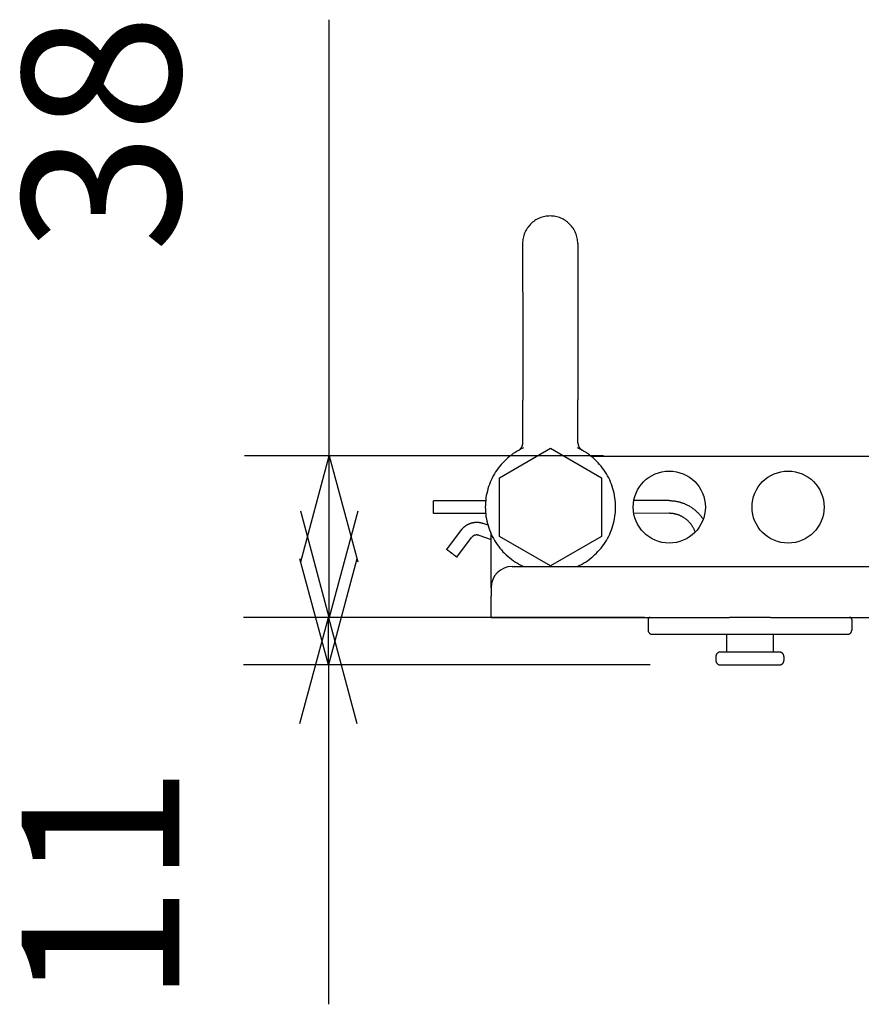
# Model space of a CAD drawing. Extents: x 1103 to 2910, y -1109 to 1568.
# Drawn here: x 1697 to 1896, y 281 to 513 of the extents above; entities that cross this region are included whole.
import ezdxf
from ezdxf.enums import TextEntityAlignment as Align

# ---------------------------------------------------------------- set-up
doc = ezdxf.new("R2010")
doc.units = 0
doc.header["$LTSCALE"] = 10
doc.layers.add('FRH-N-APS', color=7, linetype='CONTINUOUS')
doc.styles.add('______MEDIUM', font='txt', dxfattribs={"bigfont": '游ゴシック Medium'})

msp = doc.modelspace()

# ---------------------------------------------------------------- linework, layer by layer
at = {"layer": 'FRH-N-APS', "color": 7, "linetype": 'CONTINUOUS'}
for p, q in [((1770.45, 410.56), (1770.45, 513.4)), ((1835.07, 410.56), (1750.45, 410.56)), ((1770.45, 372.47), (1770.45, 410.56)), ((1844.75, 372.47), (1750.24, 372.47)), ((1788.57, 372.47), (1750.45, 372.47)), ((1770.24, 361.27), (1770.24, 372.47)), ((1846.07, 361.27), (1750.24, 361.27)), ((1770.24, 361.27), (1770.24, 281.23))]:
    msp.add_line(p, q, dxfattribs=at)
at = {"layer": 'FRH-N-APS', "color": 7, "linetype": 'CONTINUOUS', "flags": 128}
for points in [[(1815.04, 411.84), (1815.05, 411.85, 0.014425), (1815.12, 411.89), (1815.13, 411.9, 0.006468), (1815.19, 411.94, 0.012097), (1815.25, 411.98), (1815.26, 411.99, 0.009268), (1815.32, 412.03, 0.010051), (1815.38, 412.08), (1815.38, 412.09, 0.010028), (1815.44, 412.14), (1815.45, 412.15, 0.010051), (1815.49, 412.19, 0.00504), (1815.53, 412.23, 0.010157), (1815.57, 412.28), (1815.58, 412.29, 0.008343), (1815.62, 412.34), (1815.62, 412.34, 0.008507), (1815.66, 412.38), (1815.66, 412.39, 0.007114), (1815.69, 412.43, 0.006992), (1815.72, 412.47), (1815.72, 412.47, 0.006906), (1815.75, 412.52), (1815.75, 412.53, 0.013468), (1815.8, 412.6), (1815.8, 412.6, 0.006626), (1815.83, 412.67), (1815.83, 412.67, 0.013062), (1815.87, 412.74), (1815.87, 412.74, 0.00647), (1815.9, 412.82), (1815.9, 412.82, 0.012866), (1815.93, 412.9), (1815.94, 412.92, 0.012855), (1815.97, 413), (1815.97, 413, 0.006443), (1815.99, 413.08), (1815.99, 413.08, 0.013015), (1816.01, 413.16), (1816.01, 413.16, 0.006568), (1816.02, 413.23), (1816.02, 413.23, 0.013385), (1816.04, 413.31), (1816.04, 413.33, 0.006829), (1816.05, 413.38), (1816.05, 413.38, 0.00692), (1816.05, 413.43, 0.007013), (1816.05, 413.49), (1816.05, 413.5, 0.012628), (1816.06, 413.57), (1816.06, 413.58), (1816.06, 413.59)], [(1829.06, 413.6), (1829.06, 413.59, 0.010671), (1829.06, 413.52), (1829.06, 413.52, 0.007073), (1829.06, 413.45), (1829.06, 413.44), (1829.06, 413.44, 0.014081), (1829.07, 413.36), (1829.07, 413.36, 0.007025), (1829.08, 413.28), (1829.08, 413.28, 0.014044), (1829.1, 413.19), (1829.1, 413.19, 0.007029), (1829.12, 413.11), (1829.12, 413.11, 0.014109), (1829.14, 413.03), (1829.14, 413.03, 0.007092), (1829.17, 412.95), (1829.17, 412.95, 0.014236), (1829.2, 412.87), (1829.2, 412.87, 0.007089), (1829.23, 412.79), (1829.23, 412.79, 0.014098), (1829.27, 412.71), (1829.27, 412.71, 0.007029), (1829.31, 412.64), (1829.31, 412.64, 0.014041), (1829.35, 412.57), (1829.35, 412.57, 0.007024), (1829.39, 412.49), (1829.39, 412.49, 0.014089), (1829.44, 412.42), (1829.44, 412.42, 0.007072), (1829.49, 412.36), (1829.49, 412.36, 0.014233), (1829.55, 412.29), (1829.56, 412.28, 0.007102), (1829.59, 412.24), (1829.59, 412.24, 0.007077), (1829.63, 412.2), (1829.64, 412.19), (1829.64, 412.19, 0.014084), (1829.7, 412.13), (1829.7, 412.13, 0.007026), (1829.77, 412.07), (1829.77, 412.07, 0.014044), (1829.83, 412.02), (1829.83, 412.02, 0.007029), (1829.9, 411.97), (1829.9, 411.97, 0.014105), (1829.97, 411.92), (1829.98, 411.92), (1830.01, 411.9, 0.013759), (1830.06, 411.87), (1830.06, 411.87), (1830.06, 411.87), (1830.06, 411.87), (1830.06, 411.87), (1830.06, 411.87), (1830.06, 411.87), (1830.06, 411.87), (1830.06, 411.87), (1830.06, 411.87), (1830.06, 411.87), (1830.06, 411.87), (1830.06, 411.87), (1830.06, 411.87), (1830.06, 411.87), (1830.07, 411.87), (1830.07, 411.87), (1830.07, 411.87), (1830.07, 411.87), (1830.07, 411.87), (1830.07, 411.87), (1830.07, 411.87), (1830.07, 411.87), (1830.07, 411.87), (1830.07, 411.86), (1830.07, 411.86), (1830.07, 411.86), (1830.07, 411.86), (1830.07, 411.86), (1830.07, 411.86), (1830.07, 411.86), (1830.07, 411.86), (1830.07, 411.86), (1830.07, 411.86), (1830.07, 411.86), (1830.07, 411.86), (1830.07, 411.86), (1830.07, 411.86), (1830.07, 411.86), (1830.08, 411.86), (1830.08, 411.86), (1830.08, 411.86), (1830.08, 411.86), (1830.08, 411.86), (1830.08, 411.86), (1830.08, 411.86), (1830.08, 411.86), (1830.08, 411.86), (1830.08, 411.86), (1830.08, 411.86), (1830.08, 411.86), (1830.08, 411.86), (1830.08, 411.86), (1830.08, 411.86), (1830.08, 411.86), (1830.08, 411.86), (1830.08, 411.86), (1830.08, 411.86), (1830.08, 411.86), (1830.08, 411.86), (1830.08, 411.86), (1830.08, 411.86), (1830.08, 411.86), (1830.08, 411.86), (1830.08, 411.86), (1830.08, 411.86)], [(1850.51, 400), (1850.51, 400), (1850.51, 400), (1850.51, 400), (1850.51, 400), (1850.51, 400), (1850.51, 400), (1850.51, 400), (1850.51, 400), (1850.51, 400), (1850.51, 400), (1850.51, 400), (1850.51, 400), (1850.52, 400), (1850.52, 400), (1850.52, 400), (1850.52, 400), (1850.52, 400), (1850.52, 400), (1850.52, 400), (1850.52, 400), (1850.52, 400), (1850.52, 400), (1850.52, 400), (1850.52, 400), (1850.53, 400), (1850.53, 400), (1850.53, 400), (1850.53, 400), (1850.53, 400), (1850.53, 400), (1850.53, 400), (1850.53, 400), (1850.53, 400), (1850.53, 400), (1850.54, 400), (1850.54, 400), (1850.54, 400), (1850.54, 400), (1850.54, 400), (1850.54, 400), (1850.54, 400), (1850.54, 400), (1850.55, 400), (1850.55, 400), (1850.55, 400), (1850.55, 400), (1850.55, 400), (1850.55, 400), (1850.55, 400), (1850.56, 400), (1850.56, 400), (1850.56, 400), (1850.56, 400), (1850.56, 400), (1850.56, 400), (1850.57, 400), (1850.57, 400), (1850.57, 400), (1850.57, 400), (1850.57, 400), (1850.57, 400), (1850.58, 400), (1850.58, 400), (1850.58, 400), (1850.58, 400), (1850.58, 400, -0.005523), (1850.69, 400), (1850.79, 400), (1850.79, 400, -0.010913), (1851.1, 399.98), (1851.15, 399.98), (1851.15, 399.98, -0.010799), (1851.56, 399.94), (1851.56, 399.94), (1851.56, 399.94, -0.010738), (1851.97, 399.89), (1851.97, 399.89, -0.01073), (1852.38, 399.82), (1852.38, 399.82, -0.010771), (1852.78, 399.73), (1852.83, 399.72, -0.01087), (1853.13, 399.64), (1853.18, 399.62, -0.005486), (1853.38, 399.56), (1853.38, 399.56, -0.005546), (1853.57, 399.5), (1853.62, 399.48), (1853.62, 399.48, -0.011027), (1853.91, 399.38), (1853.96, 399.36), (1853.96, 399.36, -0.010884), (1854.34, 399.2), (1854.34, 399.2), (1854.34, 399.2, -0.010798), (1854.72, 399.02), (1854.72, 399.02), (1854.72, 399.02, -0.010763), (1855.08, 398.83), (1855.08, 398.83, -0.01078), (1855.44, 398.63), (1855.44, 398.63, -0.010843), (1855.79, 398.4), (1855.79, 398.4, -0.010979), (1856.13, 398.17), (1856.13, 398.17, -0.011097), (1856.46, 397.92), (1856.46, 397.92, -0.010948), (1856.77, 397.65), (1856.77, 397.65), (1856.77, 397.65, -0.010834), (1857.08, 397.37), (1857.08, 397.37), (1857.08, 397.37, -0.010773), (1857.37, 397.08), (1857.37, 397.08, -0.010763), (1857.65, 396.78), (1857.65, 396.77, -0.010806), (1857.92, 396.46), (1857.93, 396.45, -0.010895), (1858.16, 396.14), (1858.18, 396.12, -0.009678), (1858.38, 395.84), (1858.38, 395.84, -0.008776), (1858.56, 395.56), (1858.56, 395.56)], [(1801.59, 393.1), (1801.6, 393.12, -0.011469), (1801.71, 393.26), (1801.72, 393.27, -0.009048), (1801.83, 393.39, -0.008986), (1801.94, 393.51), (1801.94, 393.51, -0.008951), (1802.05, 393.63, -0.008945), (1802.17, 393.74, -0.008969), (1802.29, 393.85), (1802.29, 393.85, -0.009022), (1802.42, 393.95), (1802.42, 393.95, -0.009105), (1802.55, 394.05), (1802.55, 394.05, -0.009172), (1802.68, 394.14), (1802.68, 394.14, -0.008981), (1802.81, 394.22, -0.008888), (1802.95, 394.31), (1802.95, 394.31, -0.008827), (1803.09, 394.38), (1803.09, 394.38, -0.008794), (1803.24, 394.46, -0.008789), (1803.38, 394.52, -0.008812), (1803.53, 394.58), (1803.53, 394.58, -0.008862), (1803.68, 394.64), (1803.68, 394.64, -0.00894), (1803.83, 394.69, -0.009057), (1803.98, 394.74, -0.008987), (1804.14, 394.78), (1804.14, 394.78, -0.008894), (1804.29, 394.81), (1804.29, 394.81, -0.008833), (1804.45, 394.84), (1804.45, 394.84, -0.0088), (1804.61, 394.86, -0.008795), (1804.77, 394.88, -0.008817), (1804.93, 394.89, -0.00885), (1805.09, 394.9), (1805.11, 394.9, -0.013497), (1805.31, 394.9), (1805.34, 394.9, -0.011473), (1805.52, 394.89), (1805.53, 394.89, -0.008145), (1805.68, 394.88, -0.008098), (1805.82, 394.86, -0.00807), (1805.97, 394.83, -0.008064), (1806.11, 394.81, -0.008079), (1806.25, 394.77, -0.008102), (1806.4, 394.74), (1806.42, 394.73, -0.014355), (1806.61, 394.67), (1806.64, 394.66), (1806.65, 394.66)], [(1856.68, 392.56, 0.009537), (1856.6, 392.79), (1856.6, 392.8, 0.010242), (1856.51, 393.03), (1856.5, 393.04, 0.010151), (1856.4, 393.28), (1856.4, 393.28, 0.010101), (1856.28, 393.52, 0.010093), (1856.15, 393.75), (1856.15, 393.75, 0.010127), (1856.01, 393.98), (1855.99, 394.01, 0.01021), (1855.89, 394.17), (1855.88, 394.17, 0.005138), (1855.77, 394.33, 0.010407), (1855.65, 394.49), (1855.63, 394.52, 0.010309), (1855.46, 394.72), (1855.46, 394.72, 0.01019), (1855.29, 394.92), (1855.29, 394.92, 0.010119), (1855.1, 395.11), (1855.1, 395.11, 0.010089), (1854.91, 395.3, 0.010103), (1854.71, 395.47), (1854.71, 395.47, 0.010157), (1854.5, 395.64, 0.010258), (1854.29, 395.8), (1854.28, 395.81, 0.012996), (1854.03, 395.97), (1854.02, 395.98, 0.010273), (1853.79, 396.12, 0.010167), (1853.56, 396.25), (1853.56, 396.25, 0.010106), (1853.32, 396.37, 0.010088), (1853.08, 396.48, 0.010112), (1852.83, 396.58), (1852.83, 396.58, 0.010178), (1852.58, 396.67, 0.010312), (1852.33, 396.74), (1852.3, 396.75, 0.013455), (1852.03, 396.82), (1852, 396.83, 0.008304), (1851.79, 396.88, 0.008266), (1851.57, 396.92, 0.008245), (1851.36, 396.95, 0.008246), (1851.14, 396.97, 0.00827), (1850.93, 396.99), (1850.92, 396.99, 0.008318), (1850.72, 397), (1850.71, 397, 0.007338), (1850.53, 397), (1850.51, 397)], [(1805.68, 391.82), (1805.67, 391.82, 0.01487), (1805.59, 391.85), (1805.59, 391.85, 0.012342), (1805.52, 391.87), (1805.51, 391.87, 0.012266), (1805.45, 391.88, 0.006123), (1805.4, 391.89, 0.012286), (1805.34, 391.89), (1805.32, 391.9, 0.012405), (1805.27, 391.9), (1805.26, 391.9, 0.00627), (1805.22, 391.9, 0.007074), (1805.18, 391.9), (1805.17, 391.9, 0.012289), (1805.12, 391.9), (1805.11, 391.9, 0.012135), (1805.04, 391.89), (1805.04, 391.89, 0.012059), (1804.96, 391.88), (1804.95, 391.88, 0.012059), (1804.9, 391.87), (1804.9, 391.87, 0.006043), (1804.85, 391.86, 0.012191), (1804.79, 391.85), (1804.78, 391.85, 0.006934), (1804.75, 391.84, 0.006227), (1804.71, 391.82), (1804.7, 391.82, 0.012296), (1804.65, 391.8), (1804.64, 391.8, 0.012143), (1804.57, 391.77), (1804.57, 391.77, 0.012067), (1804.51, 391.74, 0.012061), (1804.44, 391.7), (1804.44, 391.7, 0.012136), (1804.38, 391.67, 0.009194), (1804.33, 391.63), (1804.33, 391.63, 0.014093), (1804.27, 391.59), (1804.27, 391.59, 0.011207), (1804.22, 391.54, 0.011113), (1804.17, 391.5), (1804.17, 391.5, 0.011075), (1804.12, 391.45, 0.011092), (1804.07, 391.4), (1804.07, 391.4, 0.011166), (1804.03, 391.35), (1804.03, 391.35, 0.010589), (1803.99, 391.3), (1803.99, 391.3)]]:
    msp.add_lwpolyline(points, format="xyb", dxfattribs=at)
for points in [[(1763.75, 385.56), (1770.45, 410.56), (1777.15, 385.56)], [(1777.15, 397.48), (1770.45, 372.47), (1763.75, 397.48)], [(1776.94, 386.28), (1770.24, 361.27), (1763.54, 386.28)], [(1763.54, 347.46), (1770.24, 372.47), (1776.94, 347.46)]]:
    msp.add_lwpolyline(points, dxfattribs=at)
at = {"layer": 'FRH-N-APS', "color": 7, "linetype": 'CONTINUOUS'}
for points in [[(1822.49, 467.12, 0), (1822.17, 467.11, 0), (1821.86, 467.09, 0), (1821.54, 467.05, 0), (1821.23, 466.99, 0), (1820.91, 466.92, 0), (1820.61, 466.84, 0), (1820.3, 466.74, 0), (1820.01, 466.62, 0), (1819.72, 466.49, 0), (1819.43, 466.35, 0), (1819.15, 466.19, 0), (1818.88, 466.02, 0), (1818.62, 465.84, 0), (1818.37, 465.64, 0), (1818.13, 465.43, 0), (1817.9, 465.21, 0), (1817.68, 464.98, 0), (1817.47, 464.74, 0), (1817.28, 464.49, 0), (1817.09, 464.22, 0), (1816.92, 463.95, 0), (1816.77, 463.68, 0), (1816.62, 463.39, 0), (1816.49, 463.1, 0), (1816.38, 462.8, 0), (1816.28, 462.5, 0), (1816.19, 462.19, 0), (1816.12, 461.88, 0), (1816.07, 461.57, 0), (1816.03, 461.25, 0), (1816.01, 460.93, 0), (1816, 460.61, 0)], [(1829, 460.63, 0), (1828.99, 460.95, 0), (1828.97, 461.26, 0), (1828.93, 461.58, 0), (1828.87, 461.89, 0), (1828.8, 462.21, 0), (1828.72, 462.51, 0), (1828.62, 462.82, 0), (1828.5, 463.11, 0), (1828.37, 463.41, 0), (1828.23, 463.69, 0), (1828.07, 463.97, 0), (1827.9, 464.24, 0), (1827.72, 464.5, 0), (1827.52, 464.75, 0), (1827.31, 464.99, 0), (1827.09, 465.22, 0), (1826.86, 465.44, 0), (1826.62, 465.65, 0), (1826.37, 465.84, 0), (1826.11, 466.03, 0), (1825.84, 466.2, 0), (1825.56, 466.36, 0), (1825.27, 466.5, 0), (1824.98, 466.63, 0), (1824.68, 466.74, 0), (1824.38, 466.84, 0), (1824.07, 466.93, 0), (1823.76, 467, 0), (1823.45, 467.05, 0), (1823.13, 467.09, 0), (1822.81, 467.11, 0), (1822.49, 467.12, 0)], [(1816, 460.61, 0), (1816.03, 437.61, 0)], [(1829, 460.63, 0), (1829.03, 437.63, 0)], [(1816.03, 437.61, 0), (1816.04, 423.72, 0)], [(1829.03, 437.63, 0), (1829.04, 423.73, 0)], [(1816.05, 418.28, 0), (1816.04, 423.72, 0)], [(1829.05, 418.29, 0), (1829.04, 423.73, 0)], [(1816.06, 413.59, 0), (1816.05, 418.28, 0)], [(1829.06, 413.6, 0), (1829.05, 418.29, 0)], [(1816.18, 412.42, 0), (1815.68, 412.19, 0), (1815.2, 411.93, 0), (1814.72, 411.66, 0), (1814.26, 411.37, 0), (1813.8, 411.07, 0), (1813.36, 410.75, 0), (1812.93, 410.41, 0), (1812.51, 410.06, 0), (1812.1, 409.69, 0), (1811.71, 409.31, 0), (1811.33, 408.91, 0), (1810.96, 408.51, 0), (1810.61, 408.09, 0), (1810.27, 407.65, 0), (1809.95, 407.21, 0), (1809.65, 406.75, 0), (1809.36, 406.29, 0), (1809.09, 405.81, 0), (1808.84, 405.32, 0), (1808.6, 404.83, 0), (1808.39, 404.33, 0), (1808.19, 403.82, 0), (1808, 403.3, 0), (1807.84, 402.78, 0), (1807.7, 402.25, 0), (1807.57, 401.71, 0), (1807.46, 401.18, 0), (1807.38, 400.64, 0), (1807.31, 400.09, 0), (1807.26, 399.55, 0), (1807.23, 399, 0), (1807.22, 398.45, 0)], [(1810.57, 405.38, 0), (1822.56, 412.33, 0)], [(1822.56, 412.33, 0), (1834.57, 405.41, 0)], [(1837.92, 398.49, 0), (1837.91, 399.04, 0), (1837.88, 399.58, 0), (1837.83, 400.13, 0), (1837.77, 400.67, 0), (1837.68, 401.21, 0), (1837.57, 401.75, 0), (1837.44, 402.28, 0), (1837.3, 402.81, 0), (1837.13, 403.33, 0), (1836.95, 403.85, 0), (1836.75, 404.36, 0), (1836.53, 404.86, 0), (1836.29, 405.36, 0), (1836.04, 405.84, 0), (1835.77, 406.32, 0), (1835.48, 406.78, 0), (1835.17, 407.24, 0), (1834.85, 407.68, 0), (1834.52, 408.11, 0), (1834.16, 408.53, 0), (1833.8, 408.94, 0), (1833.42, 409.33, 0), (1833.02, 409.71, 0), (1832.61, 410.08, 0), (1832.19, 410.43, 0), (1831.76, 410.77, 0), (1831.32, 411.09, 0), (1830.86, 411.39, 0), (1830.39, 411.68, 0), (1829.92, 411.95, 0), (1829.43, 412.2, 0), (1828.94, 412.44, 0)], [(1832.15, 410.47, 0), (2020.57, 410.47, 0)], [(1810.58, 391.53, 0), (1810.57, 405.38, 0)], [(1834.57, 405.41, 0), (1834.58, 391.56, 0)], [(1807.3, 399.95, 0), (1795.01, 399.94, 0)], [(1795.01, 396.94, 0), (1795.01, 399.94, 0)], [(1850.51, 400, 0), (1842.21, 399.99, 0)], [(1807.22, 398.45, 0), (1807.23, 397.9, 0), (1807.26, 397.35, 0), (1807.31, 396.8, 0), (1807.38, 396.26, 0), (1807.47, 395.72, 0), (1807.58, 395.18, 0), (1807.71, 394.64, 0), (1807.86, 394.11, 0), (1808.02, 393.59, 0), (1808.21, 393.07, 0), (1808.41, 392.56, 0), (1808.63, 392.05, 0), (1808.87, 391.56, 0), (1809.13, 391.07, 0), (1809.4, 390.59, 0), (1809.69, 390.13, 0), (1810, 389.67, 0), (1810.32, 389.22, 0), (1810.66, 388.79, 0), (1811.01, 388.37, 0), (1811.38, 387.96, 0), (1811.77, 387.57, 0), (1812.17, 387.19, 0), (1812.58, 386.82, 0), (1813, 386.47, 0), (1813.44, 386.14, 0), (1813.88, 385.82, 0), (1814.34, 385.51, 0), (1814.81, 385.23, 0), (1815.29, 384.96, 0), (1815.78, 384.7, 0), (1816.28, 384.47, 0)], [(1828.87, 384.47, 0), (1829.37, 384.7, 0), (1829.86, 384.96, 0), (1830.34, 385.23, 0), (1830.81, 385.52, 0), (1831.27, 385.82, 0), (1831.72, 386.14, 0), (1832.15, 386.48, 0), (1832.58, 386.83, 0), (1832.99, 387.19, 0), (1833.39, 387.58, 0), (1833.77, 387.97, 0), (1834.14, 388.38, 0), (1834.5, 388.8, 0), (1834.84, 389.24, 0), (1835.16, 389.68, 0), (1835.47, 390.14, 0), (1835.76, 390.61, 0), (1836.03, 391.09, 0), (1836.29, 391.58, 0), (1836.53, 392.07, 0), (1836.75, 392.58, 0), (1836.95, 393.09, 0), (1837.13, 393.61, 0), (1837.3, 394.14, 0), (1837.45, 394.67, 0), (1837.57, 395.2, 0), (1837.68, 395.75, 0), (1837.77, 396.29, 0), (1837.84, 396.84, 0), (1837.89, 397.39, 0), (1837.91, 397.94, 0), (1837.92, 398.49, 0)], [(1807.3, 396.95, 0), (1795.01, 396.94, 0)], [(1795.01, 396.94, 0), (1795.01, 396.94, 0)], [(1850.51, 397, 0), (1842.2, 396.99, 0)], [(1798.13, 388.48, 0), (1801.59, 393.1, 0)], [(1806.65, 394.66, 0), (1807.81, 394.26, 0)], [(1800.53, 386.68, 0), (1803.99, 391.3, 0)], [(1805.68, 391.82, 0), (1808.57, 390.83, 0)], [(1808.57, 379.47, 0), (1808.57, 392.17, 0)], [(1822.59, 384.61, 0), (1810.58, 391.53, 0)], [(1834.58, 391.56, 0), (1822.59, 384.61, 0)], [(1798.13, 388.48, 0), (1798.13, 388.48, 0), (1798.13, 388.48, 0), (1798.13, 388.48, 0), (1798.13, 388.48, 0), (1798.13, 388.48, 0), (1798.13, 388.48, 0), (1798.14, 388.47, 0), (1798.15, 388.46, 0), (1798.17, 388.45, 0), (1798.19, 388.44, 0), (1798.21, 388.42, 0), (1798.24, 388.4, 0), (1798.28, 388.37, 0), (1798.31, 388.35, 0), (1798.36, 388.31, 0), (1798.41, 388.28, 0), (1798.46, 388.24, 0), (1798.51, 388.2, 0), (1798.57, 388.16, 0), (1798.62, 388.12, 0), (1798.68, 388.08, 0), (1798.75, 388.03, 0), (1798.84, 387.96, 0), (1798.94, 387.89, 0), (1799.04, 387.81, 0), (1799.14, 387.74, 0), (1799.23, 387.67, 0), (1799.33, 387.6, 0), (1799.43, 387.52, 0), (1799.53, 387.44, 0), (1799.64, 387.36, 0), (1799.74, 387.28, 0), (1799.82, 387.22, 0), (1799.9, 387.16, 0), (1799.98, 387.1, 0), (1800.06, 387.05, 0), (1800.11, 387, 0), (1800.17, 386.96, 0), (1800.22, 386.92, 0), (1800.27, 386.89, 0), (1800.31, 386.85, 0), (1800.35, 386.82, 0), (1800.38, 386.8, 0), (1800.42, 386.77, 0), (1800.44, 386.75, 0), (1800.47, 386.73, 0), (1800.49, 386.71, 0), (1800.5, 386.7, 0), (1800.52, 386.69, 0), (1800.52, 386.68, 0), (1800.53, 386.68, 0), (1800.53, 386.68, 0), (1800.53, 386.68, 0)], [(1800.53, 386.68, 0), (1800.53, 386.68, 0), (1800.53, 386.68, 0), (1800.53, 386.68, 0), (1800.53, 386.68, 0), (1800.53, 386.68, 0), (1800.52, 386.68, 0), (1800.52, 386.69, 0), (1800.5, 386.69, 0), (1800.49, 386.71, 0), (1800.47, 386.72, 0), (1800.44, 386.74, 0), (1800.41, 386.76, 0), (1800.38, 386.78, 0), (1800.34, 386.81, 0), (1800.3, 386.84, 0), (1800.25, 386.88, 0), (1800.2, 386.92, 0), (1800.14, 386.95, 0), (1800.09, 386.99, 0), (1800.03, 387.04, 0), (1799.97, 387.08, 0), (1799.91, 387.13, 0), (1799.81, 387.2, 0), (1799.72, 387.27, 0), (1799.62, 387.34, 0), (1799.52, 387.42, 0), (1799.42, 387.49, 0), (1799.33, 387.56, 0), (1799.23, 387.64, 0), (1799.12, 387.71, 0), (1799.02, 387.79, 0), (1798.91, 387.87, 0), (1798.83, 387.93, 0), (1798.75, 388, 0), (1798.67, 388.05, 0), (1798.6, 388.11, 0), (1798.54, 388.15, 0), (1798.49, 388.19, 0), (1798.44, 388.23, 0), (1798.39, 388.27, 0), (1798.34, 388.3, 0), (1798.31, 388.33, 0), (1798.27, 388.36, 0), (1798.24, 388.39, 0), (1798.21, 388.41, 0), (1798.19, 388.43, 0), (1798.17, 388.44, 0), (1798.15, 388.46, 0), (1798.14, 388.47, 0), (1798.13, 388.47, 0), (1798.13, 388.48, 0), (1798.13, 388.48, 0), (1798.13, 388.48, 0)], [(1813.57, 384.47, 0), (2139.57, 384.47, 0)], [(1808.57, 379.47, 0), (1808.57, 377.47, 0)], [(1808.57, 372.47, 0), (1808.57, 377.47, 0)], [(1808.57, 372.47, 0), (1864.75, 372.47, 0)], [(1846.07, 372.47, 0), (1846.05, 372.47, 0), (1846.03, 372.47, 0), (1846, 372.46, 0), (1845.98, 372.46, 0), (1845.95, 372.45, 0), (1845.93, 372.45, 0), (1845.91, 372.44, 0), (1845.88, 372.43, 0), (1845.86, 372.42, 0), (1845.84, 372.41, 0), (1845.82, 372.4, 0), (1845.8, 372.39, 0), (1845.78, 372.37, 0), (1845.76, 372.36, 0), (1845.74, 372.34, 0), (1845.72, 372.32, 0), (1845.7, 372.31, 0), (1845.69, 372.29, 0), (1845.67, 372.27, 0), (1845.66, 372.25, 0), (1845.65, 372.23, 0), (1845.63, 372.21, 0), (1845.62, 372.18, 0), (1845.61, 372.16, 0), (1845.6, 372.14, 0), (1845.6, 372.11, 0), (1845.59, 372.09, 0), (1845.58, 372.07, 0), (1845.58, 372.04, 0), (1845.58, 372.02, 0), (1845.57, 371.99, 0), (1845.57, 371.97, 0)], [(1845.57, 371.97, 0), (1845.57, 369.47, 0)], [(1869.57, 372.47, 0), (1864.75, 372.47, 0)], [(1874.4, 372.47, 0), (1869.57, 372.47, 0)], [(1874.4, 372.47, 0), (2022.75, 372.47, 0)], [(1893.57, 371.97, 0), (1893.57, 371.99, 0), (1893.57, 372.02, 0), (1893.57, 372.04, 0), (1893.56, 372.07, 0), (1893.56, 372.09, 0), (1893.55, 372.11, 0), (1893.54, 372.14, 0), (1893.54, 372.16, 0), (1893.53, 372.18, 0), (1893.52, 372.21, 0), (1893.5, 372.23, 0), (1893.49, 372.25, 0), (1893.48, 372.27, 0), (1893.46, 372.29, 0), (1893.44, 372.31, 0), (1893.43, 372.32, 0), (1893.41, 372.34, 0), (1893.39, 372.36, 0), (1893.37, 372.37, 0), (1893.35, 372.39, 0), (1893.33, 372.4, 0), (1893.31, 372.41, 0), (1893.29, 372.42, 0), (1893.27, 372.43, 0), (1893.24, 372.44, 0), (1893.22, 372.45, 0), (1893.2, 372.45, 0), (1893.17, 372.46, 0), (1893.15, 372.46, 0), (1893.12, 372.47, 0), (1893.1, 372.47, 0), (1893.07, 372.47, 0)], [(1893.57, 371.97, 0), (1893.57, 369.47, 0)], [(1845.57, 369.47, 0), (1845.58, 369.42, 0), (1845.58, 369.37, 0), (1845.58, 369.32, 0), (1845.59, 369.27, 0), (1845.6, 369.23, 0), (1845.62, 369.18, 0), (1845.63, 369.13, 0), (1845.65, 369.09, 0), (1845.67, 369.04, 0), (1845.69, 369, 0), (1845.72, 368.96, 0), (1845.74, 368.91, 0), (1845.77, 368.87, 0), (1845.8, 368.84, 0), (1845.83, 368.8, 0), (1845.87, 368.76, 0), (1845.9, 368.73, 0), (1845.94, 368.7, 0), (1845.98, 368.67, 0), (1846.02, 368.64, 0), (1846.06, 368.61, 0), (1846.1, 368.59, 0), (1846.15, 368.57, 0), (1846.19, 368.55, 0), (1846.24, 368.53, 0), (1846.28, 368.51, 0), (1846.33, 368.5, 0), (1846.38, 368.49, 0), (1846.43, 368.48, 0), (1846.48, 368.47, 0), (1846.52, 368.47, 0), (1846.57, 368.47, 0)], [(1892.57, 368.47, 0), (1892.62, 368.47, 0), (1892.67, 368.47, 0), (1892.72, 368.48, 0), (1892.77, 368.49, 0), (1892.82, 368.5, 0), (1892.86, 368.51, 0), (1892.91, 368.53, 0), (1892.96, 368.55, 0), (1893, 368.57, 0), (1893.05, 368.59, 0), (1893.09, 368.61, 0), (1893.13, 368.64, 0), (1893.17, 368.67, 0), (1893.21, 368.7, 0), (1893.25, 368.73, 0), (1893.28, 368.76, 0), (1893.32, 368.8, 0), (1893.35, 368.84, 0), (1893.38, 368.87, 0), (1893.41, 368.91, 0), (1893.43, 368.96, 0), (1893.46, 369, 0), (1893.48, 369.04, 0), (1893.5, 369.09, 0), (1893.52, 369.13, 0), (1893.53, 369.18, 0), (1893.54, 369.23, 0), (1893.55, 369.27, 0), (1893.56, 369.32, 0), (1893.57, 369.37, 0), (1893.57, 369.42, 0), (1893.57, 369.47, 0)], [(1846.57, 368.47, 0), (1869.57, 368.47, 0)], [(1864.07, 368.47, 0), (1864.07, 364.27, 0)], [(1869.57, 368.47, 0), (1892.57, 368.47, 0)], [(1875.07, 368.47, 0), (1875.07, 364.27, 0)], [(1862.57, 364.27, 0), (1862.52, 364.27, 0), (1862.48, 364.26, 0), (1862.43, 364.26, 0), (1862.38, 364.25, 0), (1862.33, 364.24, 0), (1862.28, 364.23, 0), (1862.24, 364.21, 0), (1862.19, 364.19, 0), (1862.15, 364.17, 0), (1862.1, 364.15, 0), (1862.06, 364.13, 0), (1862.02, 364.1, 0), (1861.98, 364.07, 0), (1861.94, 364.04, 0), (1861.9, 364.01, 0), (1861.87, 363.98, 0), (1861.83, 363.94, 0), (1861.8, 363.9, 0), (1861.77, 363.87, 0), (1861.74, 363.83, 0), (1861.72, 363.78, 0), (1861.69, 363.74, 0), (1861.67, 363.7, 0), (1861.65, 363.65, 0), (1861.63, 363.61, 0), (1861.62, 363.56, 0), (1861.6, 363.51, 0), (1861.59, 363.46, 0), (1861.58, 363.42, 0), (1861.58, 363.37, 0), (1861.58, 363.32, 0), (1861.57, 363.27, 0)], [(1861.57, 363.27, 0), (1861.57, 362.27, 0)], [(1861.57, 362.27, 0), (1861.58, 362.22, 0), (1861.58, 362.17, 0), (1861.58, 362.12, 0), (1861.59, 362.07, 0), (1861.6, 362.03, 0), (1861.62, 361.98, 0), (1861.63, 361.93, 0), (1861.65, 361.89, 0), (1861.67, 361.84, 0), (1861.69, 361.8, 0), (1861.72, 361.76, 0), (1861.74, 361.71, 0), (1861.77, 361.67, 0), (1861.8, 361.64, 0), (1861.83, 361.6, 0), (1861.87, 361.56, 0), (1861.9, 361.53, 0), (1861.94, 361.5, 0), (1861.98, 361.47, 0), (1862.02, 361.44, 0), (1862.06, 361.41, 0), (1862.1, 361.39, 0), (1862.15, 361.37, 0), (1862.19, 361.35, 0), (1862.24, 361.33, 0), (1862.28, 361.31, 0), (1862.33, 361.3, 0), (1862.38, 361.29, 0), (1862.43, 361.28, 0), (1862.48, 361.27, 0), (1862.52, 361.27, 0), (1862.57, 361.27, 0)], [(1869.57, 364.27, 0), (1862.57, 364.27, 0)], [(1876.57, 364.27, 0), (1869.57, 364.27, 0)], [(1877.57, 363.27, 0), (1877.57, 363.32, 0), (1877.57, 363.37, 0), (1877.56, 363.42, 0), (1877.55, 363.46, 0), (1877.54, 363.51, 0), (1877.53, 363.56, 0), (1877.52, 363.61, 0), (1877.5, 363.65, 0), (1877.48, 363.7, 0), (1877.46, 363.74, 0), (1877.43, 363.78, 0), (1877.41, 363.83, 0), (1877.38, 363.87, 0), (1877.35, 363.9, 0), (1877.32, 363.94, 0), (1877.28, 363.98, 0), (1877.25, 364.01, 0), (1877.21, 364.04, 0), (1877.17, 364.07, 0), (1877.13, 364.1, 0), (1877.09, 364.13, 0), (1877.05, 364.15, 0), (1877, 364.17, 0), (1876.96, 364.19, 0), (1876.91, 364.21, 0), (1876.86, 364.23, 0), (1876.82, 364.24, 0), (1876.77, 364.25, 0), (1876.72, 364.26, 0), (1876.67, 364.26, 0), (1876.62, 364.27, 0), (1876.57, 364.27, 0)], [(1876.57, 361.27, 0), (1876.62, 361.27, 0), (1876.67, 361.27, 0), (1876.72, 361.28, 0), (1876.77, 361.29, 0), (1876.82, 361.3, 0), (1876.86, 361.31, 0), (1876.91, 361.33, 0), (1876.96, 361.35, 0), (1877, 361.37, 0), (1877.05, 361.39, 0), (1877.09, 361.41, 0), (1877.13, 361.44, 0), (1877.17, 361.47, 0), (1877.21, 361.5, 0), (1877.25, 361.53, 0), (1877.28, 361.56, 0), (1877.32, 361.6, 0), (1877.35, 361.64, 0), (1877.38, 361.67, 0), (1877.41, 361.71, 0), (1877.43, 361.76, 0), (1877.46, 361.8, 0), (1877.48, 361.84, 0), (1877.5, 361.89, 0), (1877.52, 361.93, 0), (1877.53, 361.98, 0), (1877.54, 362.03, 0), (1877.55, 362.07, 0), (1877.56, 362.12, 0), (1877.57, 362.17, 0), (1877.57, 362.22, 0), (1877.57, 362.27, 0)], [(1877.57, 363.27, 0), (1877.57, 362.27, 0)], [(1862.57, 361.27, 0), (1869.57, 361.27, 0)], [(1869.57, 361.27, 0), (1876.57, 361.27, 0)]]:
    msp.add_polyline3d(points, dxfattribs=at)
for centre in [(1850.57, 398.47), (1878.57, 398.47)]:
    msp.add_circle(centre, 8.5, dxfattribs=at)
msp.add_arc((1813.57, 379.47), 5, 90, 180, dxfattribs=at)

# ---------------------------------------------------------------- texts
at = {"layer": 'FRH-N-APS', "color": 7, "style": '______MEDIUM'}
for s, p in [('38', (1698.15, 458.56)), ('11', (1697.95, 281.23))]:
    msp.add_text(s, height=37.17, rotation=90, dxfattribs=at).set_placement(p, align=Align.TOP_LEFT)

doc.saveas('drawing.dxf')
